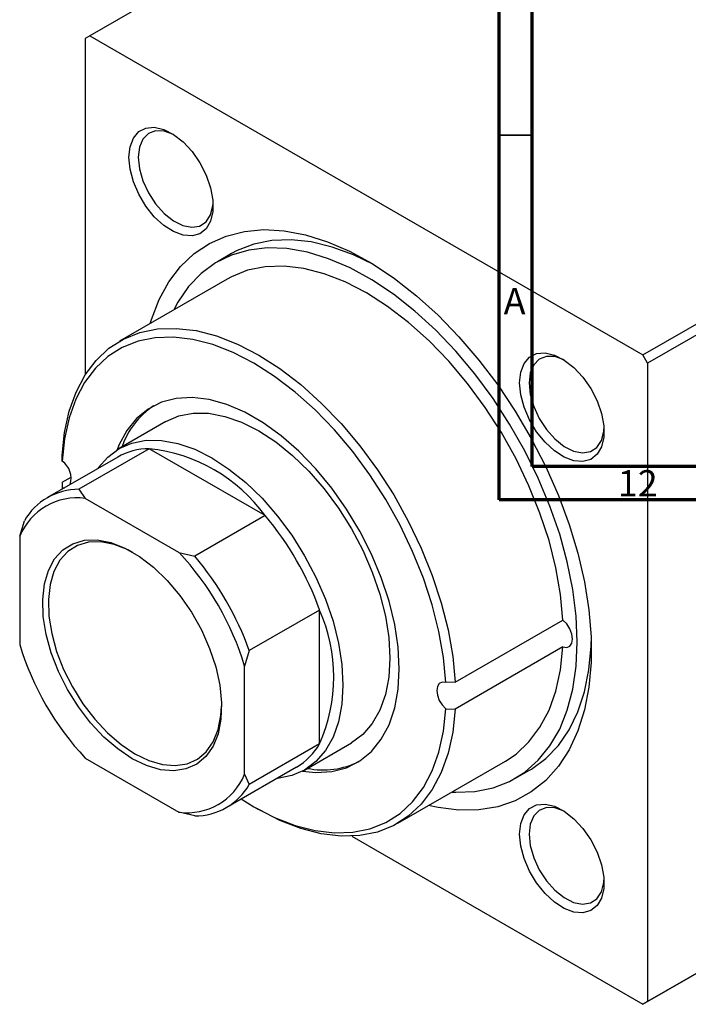
# Model space of a CAD drawing. Units: millimetres. Extents: x -123 to 633, y -71 to 415.
# Drawn here: x -57 to 44, y -71 to 77 of the extents above; entities that cross this region are included whole.
import ezdxf

# ---------------------------------------------------------------- set-up
doc = ezdxf.new("R2010")
doc.units = ezdxf.units.MM
doc.styles.add('SLDTEXTSTYLE0', font='TXT', dxfattribs={"width": 0.75})

msp = doc.modelspace()

# ---------------------------------------------------------------- linework, layer by layer
at = {"color": 7, "linetype": 'Continuous', "lineweight": 70}
for p, q in [((15, 5), (15, 415)), ((20, 10), (20, 410)), ((584, 10), (20, 10)), ((589, 5), (15, 5))]:
    msp.add_line(p, q, dxfattribs=at)
at = {"color": 7, "linetype": 'Continuous', "lineweight": 25}
for p, q in [((28.21, 118.28), (-46.74, 75.02)), ((-46.74, 75.02), (-47.45, 74.61)), ((-47.45, 74.61), (-47.45, 23.88)), ((-46.74, 75.02), (36.7, 26.85)), ((36.7, 26.85), (111.65, 70.12)), ((112.36, 68.89), (37.41, 25.62)), ((-25.4, 42.14), (-27.52, 40.91)), ((-26.02, 38.31), (-42.28, 28.92)), ((37.41, 25.62), (36.7, 26.85)), ((37.41, 25.62), (37.41, -70.73)), ((-35.28, 16.8), (-42.35, 12.72)), ((-37.81, 12.71), (-48.42, 6.58)), ((-20.32, 2.61), (-37.81, 12.71)), ((-42.56, 11.44), (-53.17, 5.32)), ((-50.93, 10.84), (-50.93, 11.68)), ((-50.93, 7.65), (-49.59, 8.43)), ((-50.93, 7.65), (-50.93, 6.86)), ((-50.93, 6.86), (-50.92, 6.62)), ((-50.93, 6.86), (-50.6, 6.8)), ((-48.42, 6.58), (-47.45, 5.21)), ((-33.31, -2.96), (-47.45, 5.21)), ((-57.35, -0.51), (-56.64, 1.83)), ((-20.32, 2.61), (-30.92, -3.52)), ((-57.35, -0.51), (-57.35, -16.84)), ((-33.31, -2.96), (-30.92, -3.52)), ((-12.09, -11.64), (-22.7, -17.76)), ((-12.09, -31.84), (-12.09, -11.64)), ((8.36, -22.55), (24.63, -13.17)), ((-22.7, -17.76), (-23.41, -20.1)), ((24.63, -17.19), (8.36, -26.58)), ((-23.41, -36.43), (-23.41, -20.1)), ((8.36, -22.55), (6.95, -22.58)), ((6.95, -26.55), (8.36, -26.58)), ((111.65, -27.87), (36.7, -71.14)), ((37.41, -70.73), (112.36, -27.46)), ((-12.09, -31.84), (-22.7, -37.96)), ((-14.36, -35.78), (-7.29, -31.7)), ((-47.45, -33.99), (-33.31, -42.15)), ((-26.17, -41.45), (-15.56, -35.32)), ((-0.29, -43.82), (15.98, -34.44)), ((-23.41, -36.43), (-22.7, -37.96)), ((17.48, -37.03), (19.6, -35.81)), ((-22, -41.33), (-21.29, -41.74)), ((-30.92, -42.71), (-33.31, -42.15)), ((-7.24, -45.78), (36.7, -71.14)), ((36.7, -71.14), (37.41, -70.73))]:
    msp.add_line(p, q, dxfattribs=at)
at = {"color": 7, "linetype": 'Continuous', "lineweight": 35}
msp.add_line((20, 60), (15, 60), dxfattribs=at)
at = {"color": 7, "linetype": 'Continuous', "lineweight": 25, "flags": 128}
for points in [[(-40.87, 56.68), (-40.7, 58.28), (-40.19, 59.59), (-39.38, 60.55), (-38.31, 61.1), (-37.03, 61.21), (-35.61, 60.89), (-34.14, 60.13), (-32.68, 59), (-31.33, 57.54), (-30.14, 55.83), (-29.19, 53.98), (-28.53, 52.07), (-28.19, 50.21), (-28.19, 48.51), (-28.53, 47.04), (-29.19, 45.9), (-30.14, 45.14), (-31.33, 44.81), (-32.68, 44.92), (-34.14, 45.46), (-35.61, 46.41), (-37.03, 47.72), (-38.31, 49.31), (-39.38, 51.1), (-40.19, 53), (-40.7, 54.89), (-40.87, 56.68)], [(-34.14, 60.14), (-34.16, 60.14), (-35.55, 60.64), (-36.83, 60.68), (-37.92, 60.27), (-38.76, 59.43), (-39.28, 58.21), (-39.46, 56.68)], [(-39.46, 56.68), (-39.28, 54.96), (-38.76, 53.13), (-37.92, 51.33), (-36.83, 49.65), (-35.55, 48.22), (-34.16, 47.1), (-32.74, 46.39), (-31.39, 46.12), (-30.19, 46.3), (-29.22, 46.94), (-28.54, 47.98), (-28.19, 49.36), (-28.15, 49.76)], [(-37.64, 31.6), (-37.45, 32.21), (-36.3, 35.22), (-34.83, 37.89), (-33.06, 40.21), (-31.02, 42.14), (-28.72, 43.68), (-26.18, 44.8), (-23.44, 45.49), (-20.51, 45.76), (-17.42, 45.58), (-14.21, 44.97), (-10.91, 43.94), (-7.56, 42.49), (-4.17, 40.63), (-0.8, 38.39), (2.53, 35.79), (5.79, 32.85), (8.94, 29.61), (11.95, 26.08), (14.79, 22.32), (17.44, 18.36), (19.86, 14.23), (22.03, 9.99), (23.94, 5.66), (25.56, 1.29), (26.87, -3.07), (27.87, -7.38), (28.54, -11.59), (28.88, -15.68), (28.88, -19.58), (28.54, -23.28), (27.87, -26.72), (26.87, -29.88), (25.56, -32.72), (23.94, -35.22), (22.03, -37.35), (19.86, -39.08), (17.44, -40.41), (14.79, -41.32), (11.95, -41.8), (8.94, -41.85), (5.79, -41.45), (4.36, -41.14)], [(-3.94, 40.49), (-6.99, 41.96), (-10.21, 43.14), (-13.35, 43.9), (-16.39, 44.23), (-19.28, 44.12), (-22, 43.58), (-24.51, 42.61), (-25.4, 42.14)], [(26.8, -16.43), (26.63, -12.56), (26.13, -8.53), (25.29, -4.39), (24.14, -0.18), (22.67, 4.05), (20.91, 8.26), (18.88, 12.4), (16.59, 16.43), (14.08, 20.3), (11.36, 23.98), (8.47, 27.43), (5.43, 30.61), (2.29, 33.48), (-0.94, 36.02), (-4.2, 38.2), (-7.48, 39.99), (-10.73, 41.38), (-13.91, 42.35), (-17.01, 42.9), (-19.98, 43.01), (-22.78, 42.68), (-25.4, 41.92), (-27.81, 40.74), (-29.97, 39.15), (-31.87, 37.16), (-33.48, 34.8), (-34.1, 33.65)], [(24.63, -13.17), (24.27, -9.28), (23.56, -5.26), (22.53, -1.16), (21.17, 2.98), (19.51, 7.1), (17.56, 11.17), (15.35, 15.13), (12.91, 18.93), (10.25, 22.54), (7.41, 25.9), (4.43, 28.99), (1.34, 31.76), (-1.82, 34.19), (-5.02, 36.23), (-8.22, 37.88), (-11.39, 39.11), (-14.48, 39.91), (-17.46, 40.26), (-20.29, 40.17), (-22.95, 39.63), (-25.4, 38.65), (-26.02, 38.31)], [(-50.93, 11.68), (-50.57, 15.15), (-49.87, 18.35), (-48.83, 21.26), (-47.48, 23.83), (-45.82, 26.04), (-43.87, 27.86), (-41.66, 29.26), (-39.21, 30.24), (-36.55, 30.78), (-33.72, 30.87), (-30.74, 30.52), (-27.65, 29.72), (-24.49, 28.49), (-21.28, 26.84), (-18.08, 24.8), (-14.92, 22.37), (-11.83, 19.6), (-8.85, 16.51), (-6.01, 13.15), (-3.36, 9.54), (-0.91, 5.74), (1.3, 1.78), (3.25, -2.28), (4.91, -6.41), (6.27, -10.55), (7.3, -14.65), (8, -18.67), (8.36, -22.55)], [(6.95, -22.58), (6.59, -18.78), (5.91, -14.86), (4.9, -10.86), (3.57, -6.82), (1.95, -2.8), (0.05, 1.17), (-2.11, 5.03), (-4.5, 8.74), (-7.09, 12.26), (-9.86, 15.54), (-12.77, 18.55), (-15.78, 21.26), (-18.87, 23.62), (-21.99, 25.62), (-25.12, 27.23), (-28.2, 28.43), (-31.22, 29.21), (-34.13, 29.55), (-36.89, 29.46), (-39.48, 28.94), (-41.87, 27.98), (-44.03, 26.61), (-45.93, 24.84), (-47.56, 22.69), (-48.88, 20.18), (-49.89, 17.35), (-50.58, 14.22), (-50.93, 10.84)], [(18.1, 22.64), (18.27, 24.24), (18.78, 25.55), (19.59, 26.5), (20.66, 27.05), (21.94, 27.17), (23.36, 26.84), (24.84, 26.09), (26.29, 24.95), (27.65, 23.49), (28.83, 21.79), (29.78, 19.94), (30.45, 18.03), (30.79, 16.17), (30.79, 14.46), (30.45, 13), (29.78, 11.86), (28.83, 11.1), (27.65, 10.76), (26.29, 10.87), (24.84, 11.42), (23.36, 12.37), (21.94, 13.67), (20.66, 15.27), (19.59, 17.06), (18.78, 18.95), (18.27, 20.85), (18.1, 22.64)], [(24.83, 26.09), (24.82, 26.1), (23.42, 26.6), (22.14, 26.64), (21.05, 26.23), (20.22, 25.38), (19.69, 24.16), (19.52, 22.64)], [(19.52, 22.64), (19.69, 20.91), (20.22, 19.09), (21.05, 17.28), (22.14, 15.61), (23.42, 14.17), (24.82, 13.06), (26.23, 12.35), (27.58, 12.07), (28.78, 12.26), (29.75, 12.89), (30.43, 13.93), (30.78, 15.32), (30.82, 15.72)], [(-0.07, -20.51), (-0.24, -17.24), (-0.76, -13.82), (-1.61, -10.31), (-2.78, -6.75), (-4.26, -3.22), (-6.01, 0.24), (-8.02, 3.58), (-10.25, 6.73), (-12.66, 9.66), (-15.22, 12.31), (-17.88, 14.63), (-20.62, 16.61), (-23.37, 18.2), (-26.1, 19.38), (-28.77, 20.13), (-31.32, 20.43), (-33.74, 20.29), (-35.96, 19.71), (-37.97, 18.69), (-39.73, 17.26), (-41.2, 15.43), (-42.37, 13.23), (-42.65, 12.54)], [(-35.28, 16.8), (-33.34, 17.65), (-31.18, 18.06), (-28.86, 18.05), (-26.41, 17.59), (-23.87, 16.71), (-21.28, 15.41), (-18.7, 13.73), (-16.16, 11.68), (-13.71, 9.3), (-11.39, 6.64), (-9.23, 3.73), (-7.28, 0.63), (-5.58, -2.6), (-4.14, -5.92), (-2.99, -9.26), (-2.16, -12.57), (-1.66, -15.8), (-1.49, -18.88)], [(-45.56, 9.71), (-45.5, 9.8), (-44.06, 11.45), (-42.36, 12.72), (-40.41, 13.56), (-38.26, 13.98), (-35.93, 13.96), (-33.48, 13.51), (-30.94, 12.63), (-28.36, 11.33), (-25.77, 9.64), (-23.23, 7.59), (-20.78, 5.22), (-18.46, 2.55), (-16.3, -0.35), (-14.36, -3.45), (-12.65, -6.68), (-11.21, -10), (-10.06, -13.34), (-9.23, -16.66), (-8.73, -19.88), (-8.56, -22.96), (-8.73, -25.85), (-9.23, -28.49), (-10.06, -30.84), (-11.21, -32.86), (-12.65, -34.52), (-14.36, -35.78), (-16.3, -36.63), (-18.46, -37.05), (-18.57, -37.06)], [(-40.38, -34.07), (-42.54, -32.61), (-44.65, -30.8), (-46.65, -28.66), (-48.49, -26.26), (-50.12, -23.65), (-51.49, -20.91), (-52.58, -18.11), (-53.35, -15.32), (-53.78, -12.61), (-53.87, -10.05), (-53.61, -7.71), (-53, -5.65), (-52.07, -3.92), (-50.84, -2.57), (-49.33, -1.63), (-47.59, -1.12), (-45.67, -1.07), (-43.61, -1.46), (-41.46, -2.3), (-39.29, -3.55), (-37.14, -5.19), (-35.08, -7.18), (-33.16, -9.46), (-31.42, -11.97), (-29.91, -14.65), (-28.68, -17.43), (-27.75, -20.23), (-27.14, -22.99), (-26.88, -25.63), (-26.97, -28.09), (-27.4, -30.3), (-28.17, -32.2), (-29.26, -33.75), (-30.64, -34.9), (-32.26, -35.62), (-34.1, -35.9), (-36.1, -35.73), (-38.21, -35.12), (-40.38, -34.07)], [(-40.28, -2.94), (-41, -2.56), (-43.08, -1.75), (-45.08, -1.37), (-46.94, -1.42), (-48.63, -1.91), (-50.09, -2.82), (-51.28, -4.13), (-52.18, -5.81), (-52.77, -7.81), (-53.02, -10.07), (-52.94, -12.55), (-52.52, -15.18), (-51.77, -17.88), (-50.72, -20.59), (-49.39, -23.24), (-47.81, -25.77), (-46.03, -28.09), (-44.09, -30.16), (-42.05, -31.93), (-39.95, -33.33)], [(24.63, -17.19), (25.2, -17.28), (25.68, -17.1), (25.98, -16.66), (26.09, -16.02), (25.98, -15.26), (25.68, -14.47), (25.2, -13.74), (24.63, -13.17)], [(7.9, -39.1), (8.47, -39.13), (11.36, -39.02), (14.08, -38.48), (16.59, -37.51), (18.88, -36.12), (20.91, -34.32), (22.67, -32.15), (24.14, -29.61), (25.29, -26.74), (26.13, -23.56), (26.63, -20.11), (26.8, -16.43)], [(15.98, -34.44), (17.56, -33.37), (19.51, -31.55), (21.17, -29.34), (22.53, -26.77), (23.56, -23.87), (24.27, -20.66), (24.63, -17.19)], [(19.6, -35.81), (19.89, -35.64), (22.05, -34.04), (23.95, -32.06), (25.56, -29.7), (26.87, -26.99), (27.87, -23.96), (28.54, -20.64), (28.88, -17.07), (28.9, -16.4)], [(-1.49, -18.88), (-1.66, -21.77), (-2.16, -24.41), (-2.99, -26.76), (-4.14, -28.78), (-5.58, -30.44), (-7.28, -31.7), (-7.29, -31.7)], [(-14.66, -35.95), (-12.66, -36.15), (-10.25, -36.01), (-8.02, -35.43), (-6.01, -34.41), (-4.26, -32.97), (-2.78, -31.14), (-1.61, -28.94), (-0.76, -26.41), (-0.24, -23.59), (-0.07, -20.51)], [(6.95, -22.58), (6.41, -22.53), (5.97, -22.73), (5.68, -23.16), (5.59, -23.78), (5.68, -24.51), (5.97, -25.27), (6.41, -25.97), (6.95, -26.55)], [(-39.95, -33.33), (-37.85, -34.35), (-35.81, -34.95), (-33.87, -35.11), (-32.09, -34.84), (-30.52, -34.14), (-29.19, -33.02), (-28.13, -31.53), (-27.39, -29.68), (-26.97, -27.54), (-26.87, -26.16)], [(-23.92, -40.15), (-21.99, -41.34), (-18.87, -42.94), (-15.78, -44.14), (-12.77, -44.92), (-9.86, -45.27), (-7.09, -45.18), (-4.5, -44.65), (-2.11, -43.7), (0.05, -42.33), (1.95, -40.56), (3.57, -38.41), (4.9, -35.9), (5.91, -33.07), (6.59, -29.94), (6.95, -26.55)], [(8.36, -26.58), (8, -30.05), (7.3, -33.25), (6.27, -36.16), (4.91, -38.73), (3.25, -40.94), (1.3, -42.76), (-0.91, -44.16), (-3.36, -45.14), (-6.01, -45.68), (-8.85, -45.77), (-11.83, -45.42), (-14.92, -44.62), (-18.08, -43.39), (-21.28, -41.74), (-21.29, -41.74)], [(18.1, -45.46), (18.27, -43.86), (18.78, -42.55), (19.59, -41.6), (20.66, -41.04), (21.94, -40.93), (23.36, -41.26), (24.84, -42.01), (26.29, -43.15), (27.65, -44.61), (28.83, -46.31), (29.78, -48.16), (30.45, -50.07), (30.79, -51.93), (30.79, -53.64), (30.45, -55.1), (29.78, -56.24), (28.83, -57), (27.65, -57.33), (26.29, -57.23), (24.84, -56.68), (23.36, -55.73), (21.94, -54.43), (20.66, -52.83), (19.59, -51.04), (18.78, -49.15), (18.27, -47.25), (18.1, -45.46)], [(24.83, -42.01), (24.82, -42), (23.42, -41.5), (22.14, -41.46), (21.05, -41.87), (20.22, -42.72), (19.69, -43.94), (19.52, -45.46)], [(19.52, -45.46), (19.69, -47.19), (20.22, -49.01), (21.05, -50.82), (22.14, -52.49), (23.42, -53.93), (24.82, -55.04), (26.23, -55.75), (27.58, -56.03), (28.78, -55.84), (29.75, -55.21), (30.43, -54.17), (30.78, -52.78), (30.82, -52.38)]]:
    msp.add_lwpolyline(points, dxfattribs=at)
at = {"color": 7, "linetype": 'Continuous', "lineweight": 25}
for centre, radius, start, end in [((-30.26, 8.92), 12.35, 123.7972, 160.9177), ((-37.76, 2.94), 9.76, 90.2929, 119.4695), ((-40.37, -11.94), 24.78, 35.9471, 84.0583), ((-52.8, 8.23), 3.21, 343.29, 54.3494), ((-48.42, -2.91), 9.49, 89.9834, 150.0273), ((-48.66, -4.12), 9.41, 82.5902, 157.4206), ((-55.31, -27.09), 45.9, 19.6783, 40.3217), ((-65.23, -32.82), 43.72, 16.9115, 43.0885), ((-65.92, -33.22), 45.9, 19.6783, 40.3217), ((-34.72, -21.74), 24.78, 335.9483, 24.0517), ((-15.52, -4.12), 43.72, 196.9115, 223.0885), ((-20.49, -26.95), 9.72, 300.4583, 329.7839), ((-11.57, -23.58), 12.19, 258.8213, 296.4529), ((-32.09, -32.82), 9.41, 262.5902, 337.4206), ((-30.92, -33.22), 9.49, 269.9834, 330.0273)]:
    msp.add_arc(centre, radius, start, end, dxfattribs=at)

# ---------------------------------------------------------------- texts
at = {"color": 7, "linetype": 'Continuous', "lineweight": 0, "attachment_point": 2, "style": 'SLDTEXTSTYLE0'}
for s, insert, char_height in [('A', (17.34, 36.97), 3.97), ('12', (35.92, 9.47), 3.969)]:
    msp.add_mtext(s, dxfattribs=dict(at, insert=insert, char_height=char_height))

doc.saveas('drawing.dxf')
